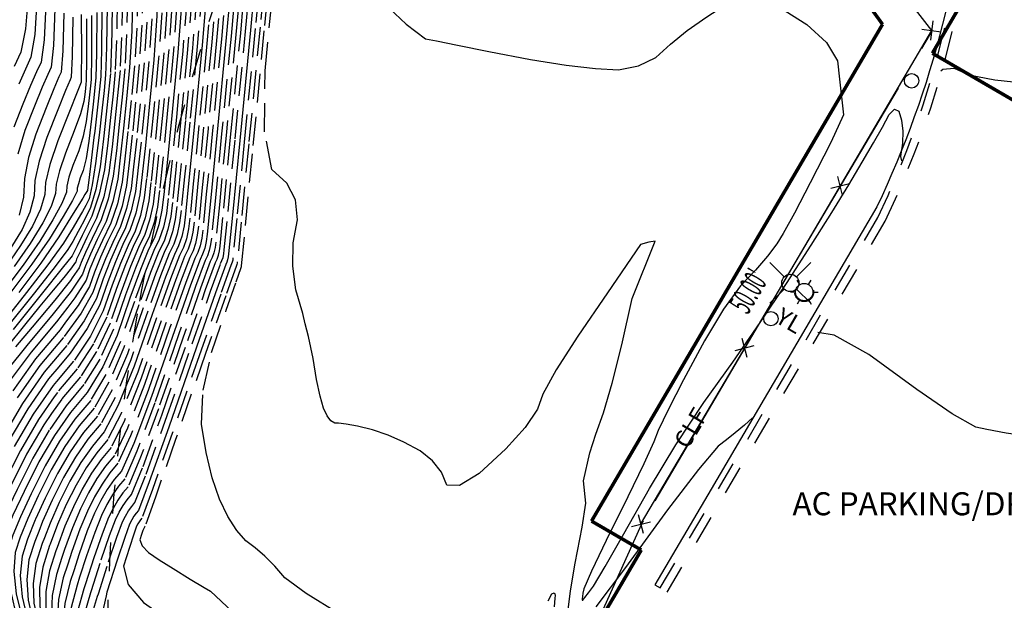
# Model space of a CAD drawing. Units: feet. Extents: x 9336 to 11322, y 8607 to 10184.
# Drawn here: x 10285 to 10370, y 9429 to 9479 of the extents above; entities that cross this region are included whole.
import ezdxf

# ---------------------------------------------------------------- set-up
doc = ezdxf.new("R2010")
doc.units = ezdxf.units.FT
doc.header["$LTSCALE"] = 40
doc.header["$MEASUREMENT"] = 0
for name, pattern in [('2DASHED', [0.125, 0.0625, -0.0625]), ('DASHED', [0.75, 0.5, -0.25]), ('DASHED2', [0.375, 0.25, -0.125]), ('PHANTOM', [2.5, 1.25, -0.25, 0.25, -0.25, 0.25, -0.25])]:
    doc.linetypes.add(name, pattern=pattern)
doc.layers.get('0').update_dxf_attribs({"linetype": 'CONTINUOUS'})
for name, color, linetype in [('-OH1', 252, 'CONTINUOUS'), ('-TOPO2', 252, 'CONTINUOUS'), ('3FENCE', 6, 'FENCELINE1'), ('C-BNDY-L', 7, 'PHANTOM'), ('C-BNDY-T', 1, 'CONTINUOUS'), ('C-ELEC-S', 252, 'CONTINUOUS'), ('C-FENCE-L', 6, 'FENCELINE1'), ('FC-FL', 252, '2DASHED'), ('FENCE', 6, 'FENCELINE1'), ('G2Path', 40, 'DASHED2'), ('INDEX', 250, 'CONTINUOUS'), ('INTER', 253, 'DASHED2'), ('NOTES-TXT', 1, 'CONTINUOUS'), ('SPTXT', 252, '2DASHED'), ('STRUCTURE', 252, '2DASHED'), ('TOPSLOPE', 252, '2DASHED')]:
    doc.layers.add(name, color=color, linetype=linetype)
doc.styles.add('ROMANS', font='ROMANS.shx', dxfattribs={"height": 2})
doc.linetypes.add('FENCELINE1', pattern='A,0.25,-0.1,[133,ltypeshp.shx,S=0.1,R=0,X=-0.1,Y=0],-0.1,1', length=1.45)

# ---------------------------------------------------------------- blocks, each defined once
blk = doc.blocks.new('LS')
at = {"layer": '-OH1'}
for p, q in [((-0.265, 0.265), (-0.886, 0.886)), ((0.265, 0.265), (0.886, 0.886)), ((-0.886, -0.886), (-0.265, -0.265)), ((0.886, -0.886), (0.265, -0.265))]:
    blk.add_line(p, q, dxfattribs=at)
blk.add_circle((0, 0), 0.375, dxfattribs=at)
blk = doc.blocks.new('CHAIN')
blk.add_circle((0, 0), 0.0313)
blk = doc.blocks.new('LUMIN')
for p, q in [((0, 0.0375), (0, 0.06)), ((-0.0325, 0.0188), (-0.052, 0.03)), ((0.0325, 0.0187), (0.052, 0.03)), ((-0.0325, -0.0187), (-0.052, -0.03)), ((0, -0.0375), (0, -0.06)), ((0.0325, -0.0188), (0.052, -0.03))]:
    blk.add_line(p, q)
blk.add_circle((0, 0), 0.0375)

msp = doc.modelspace()

# ---------------------------------------------------------------- linework, layer by layer
at = {"layer": '-TOPO2'}
msp.add_lwpolyline([(10344.872, 9504.877), (10359.312, 9504.035, -0.363359), (10367.326, 9495.341, -0.100605), (10359.182, 9462.805), (10344.802, 9438.278), (10339.925, 9429.96), (10340.385, 9429.69)], format="xyb", dxfattribs=at)
at = {"layer": '3FENCE', "ltscale": 0.125}
msp.add_line((10330.303, 9416.454), (10338.889, 9435.526), dxfattribs=at)
at = {"layer": 'C-BNDY-L', "ltscale": 0.125, "const_width": 0.3}
for points in [[(10424.637, 9579.69), (10364.003, 9476.135)], [(10359.68, 9478.648), (10335.75, 9511.668)], [(10334.416, 9435.5), (10359.68, 9478.648)], [(10364.003, 9476.135), (10520.49, 9385.18)], [(10338.739, 9432.988), (10334.416, 9435.5)], [(10328.633, 9415.728), (10338.739, 9432.988)]]:
    msp.add_lwpolyline(points, dxfattribs=at)
at = {"layer": 'C-FENCE-L'}
for p, q in [((10342.335, 9505.989), (10363.935, 9478.11)), ((10364.042, 9478.952), (10363.828, 9477.268)), ((10363.935, 9478.11), (10339.903, 9437.251)), ((10363.093, 9478.217), (10364.776, 9478.003)), ((10356.21, 9463.794), (10355.784, 9465.436)), ((10355.176, 9464.402), (10356.819, 9464.828)), ((10346.892, 9450.317), (10348.535, 9450.743)), ((10347.927, 9449.709), (10347.501, 9451.351)), ((10337.893, 9435.016), (10339.536, 9435.442)), ((10338.927, 9434.408), (10338.501, 9436.051)), ((10338.889, 9435.526), (10338.714, 9435.229))]:
    msp.add_line(p, q, dxfattribs=at)
at = {"layer": 'FC-FL'}
for points in [[(10340.385, 9429.69), (10359.274, 9461.878, 0.10391), (10367.204, 9494.348)], [(10340.997, 9429.332), (10359.901, 9461.545, 0.104002), (10367.913, 9494.325)]]:
    msp.add_lwpolyline(points, format="xyb", dxfattribs=at)
at = {"layer": 'FENCE'}
for p, q in [((10363.101, 9476.539), (10363.854, 9477.812)), ((10350.888, 9455.878), (10361.065, 9473.095)), ((10338.675, 9435.218), (10348.852, 9452.435))]:
    msp.add_line(p, q, dxfattribs=at)
at = {"layer": 'G2Path'}
for p in [(10333.671, 9418.439), (10353.007, 9422.299)]:
    msp.add_line(p, (10340.356, 9429.707), dxfattribs=at)
at = {"layer": 'INDEX', "linetype": 'DASHED'}
for points, elevation in [([(10298.526, 9499.487), (10296.692, 9494.835), (10295.284, 9489.949), (10294.582, 9485.532), (10294.584, 9481.583), (10294.498, 9478.039), (10294.322, 9474.899), (10294.058, 9472.164), (10293.798, 9469.635), (10293.541, 9467.312), (10293.289, 9465.196), (10292.867, 9463.267), (10292.273, 9461.525), (10291.51, 9459.969), (10290.916, 9458.689), (10290.491, 9457.683), (10290.237, 9456.952), (10289.302, 9455.554), (10289.152, 9455.362)], 235), ([(10296.811, 9486.238), (10296.813, 9482.947), (10296.682, 9479.384), (10296.418, 9475.549), (10296.021, 9471.442), (10295.687, 9468.123), (10295.416, 9465.59), (10295.208, 9463.844), (10294.859, 9462.253), (10294.37, 9460.816), (10293.74, 9459.533), (10293.09, 9458.018), (10292.421, 9456.27), (10291.731, 9454.291), (10290.646, 9452.227), (10289.166, 9450.079), (10288.168, 9448.892)], 240), ([(10305.417, 9484.764), (10304.799, 9478.149), (10303.873, 9468.557), (10303.244, 9462.074), (10302.914, 9458.701), (10302.883, 9458.438), (10302.83, 9458.197), (10302.756, 9457.98), (10302.661, 9457.787), (10301.788, 9455.333), (10300.138, 9450.62), (10297.709, 9443.647), (10296.022, 9438.919), (10295.078, 9436.434)], 260), ([(10303.233, 9483.419), (10302.704, 9477.499), (10301.91, 9469.278), (10301.355, 9463.586), (10301.04, 9460.423), (10300.964, 9459.789), (10300.838, 9459.211), (10300.66, 9458.689), (10300.431, 9458.223), (10299.614, 9456.004), (10298.208, 9452.033), (10296.214, 9446.308), (10294.678, 9442.246), (10293.6, 9439.846), (10292.98, 9439.108), (10292.384, 9438.252), (10291.813, 9437.278), (10291.266, 9436.186), (10290.641, 9434.649), (10289.938, 9432.668), (10289.463, 9431.19)], 255), ([(10301.049, 9482.074), (10300.609, 9476.849)], 250), ([(10298.866, 9480.729), (10298.513, 9476.199), (10297.984, 9470.721), (10297.576, 9466.611), (10297.291, 9463.868), (10297.127, 9462.493), (10296.852, 9461.239), (10296.467, 9460.107), (10295.97, 9459.096), (10295.265, 9457.347), (10294.35, 9454.858), (10293.225, 9451.63), (10291.99, 9448.9), (10290.644, 9446.668), (10289.187, 9444.934), (10287.786, 9442.923), (10287.075, 9441.711)], 245), ([(10300.609, 9476.849), (10299.947, 9470), (10299.466, 9465.099), (10299.165, 9462.146), (10299.045, 9461.141), (10298.845, 9460.225), (10298.563, 9459.398), (10298.201, 9458.66), (10297.439, 9456.676), (10296.279, 9453.445), (10294.72, 9448.969), (10293.334, 9445.573), (10292.122, 9443.257), (10291.083, 9442.021), (10290.085, 9440.587), (10289.128, 9438.956), (10288.212, 9437.127), (10287.415, 9435.328), (10286.921, 9434.041)], 250), ([(10292.252, 9474.96), (10292.227, 9474.249), (10292.095, 9472.885), (10291.908, 9471.147), (10291.667, 9469.034), (10291.371, 9466.548), (10291.08, 9464.7), (10290.795, 9463.492), (10290.516, 9462.924), (10290.222, 9462.397)], 230), ([(10295.078, 9436.434), (10294.877, 9436.194), (10294.683, 9435.916), (10294.497, 9435.599), (10294.319, 9435.244), (10293.902, 9434.078), (10293.245, 9432.102), (10292.348, 9429.315), (10292.276, 9429.001)], 260)]:
    msp.add_lwpolyline(points, dxfattribs=dict(at, elevation=elevation))
at = {"layer": 'INDEX', "linetype": 'Continuous'}
for points, elevation in [([(10286.278, 9480.702), (10286.092, 9477.767), (10285.756, 9475.789), (10285.27, 9474.766), (10284.698, 9473.462)], 220), ([(10315.782, 9481.097), (10315.865, 9481.008), (10318.322, 9478.664), (10320.015, 9477.394), (10320.945, 9477.199), (10322.774, 9476.833), (10325.501, 9476.299), (10329.127, 9475.595), (10332.211, 9475.095), (10334.753, 9474.799), (10336.752, 9474.708), (10338.504, 9475.033), (10340.008, 9475.775), (10341.263, 9476.934), (10342.733, 9478.109), (10344.418, 9479.299), (10346.318, 9480.504), (10348.402, 9480.794), (10350.669, 9480.169), (10353.121, 9478.629)], 265), ([(10292.356, 9480.219), (10292.314, 9476.694), (10292.252, 9474.96)], 230), ([(10290.127, 9479.503), (10290.128, 9476.104), (10290.127, 9474.248), (10290.124, 9473.934), (10290.122, 9473.723), (10290.119, 9473.615), (10290.116, 9473.609), (10289.777, 9472.758), (10289.101, 9471.062), (10288.088, 9468.521), (10287.395, 9466.473), (10287.021, 9464.916), (10286.966, 9463.852), (10286.585, 9462.582), (10285.878, 9461.108), (10284.846, 9459.428), (10283.534, 9457.531)], 225), ([(10353.121, 9478.629), (10354.818, 9477.067), (10355.76, 9475.484), (10355.947, 9473.879), (10356.286, 9470.777), (10355.189, 9468.396), (10353.403, 9464.885), (10352.025, 9462.244), (10351.056, 9460.473), (10350.494, 9459.572), (10349.69, 9458.516), (10348.643, 9457.307), (10347.354, 9455.943), (10345.884, 9453.897), (10344.233, 9451.168), (10342.401, 9447.755), (10341.056, 9445.154), (10340.196, 9443.365), (10339.824, 9442.386), (10338.95, 9440.468), (10337.573, 9437.609), (10335.695, 9433.811), (10334.419, 9431.149), (10333.744, 9429.624), (10333.67, 9429.236), (10333.62, 9428.952), (10333.595, 9428.77), (10333.593, 9428.692), (10333.605, 9428.645), (10333.631, 9428.628), (10333.67, 9428.642), (10333.842, 9428.851), (10334.146, 9429.256), (10334.583, 9429.856), (10335.611, 9431.568), (10337.229, 9434.392), (10339.438, 9438.329), (10341.749, 9442.127), (10344.163, 9445.786), (10346.679, 9449.305), (10349.068, 9452.756), (10351.332, 9456.139), (10353.47, 9459.452), (10355.281, 9462.313), (10356.766, 9464.719), (10357.924, 9466.672), (10358.892, 9468.341), (10359.67, 9469.726), (10360.257, 9470.826), (10360.731, 9471.29), (10361.09, 9471.118), (10361.335, 9470.309), (10361.442, 9469.38), (10361.413, 9468.332), (10361.246, 9467.165), (10361.313, 9466.789)], 265), ([(10364.751, 9474.595), (10364.915, 9474.763), (10365.893, 9474.829), (10367.169, 9474.264), (10369.424, 9473.817), (10372.656, 9473.488), (10376.867, 9473.278), (10382.15, 9472.901), (10388.504, 9472.356), (10395.929, 9471.645), (10401.618, 9470.961), (10405.572, 9470.304), (10410.009, 9469.046)], 265), ([(10290.222, 9462.397), (10290.052, 9462.093), (10289.404, 9461), (10288.57, 9459.644), (10287.228, 9457.759), (10285.377, 9455.345), (10283.018, 9452.402)], 230), ([(10289.152, 9455.362), (10287.687, 9453.491), (10285.393, 9450.761), (10283.736, 9448.686)], 235), ([(10288.168, 9448.892), (10287.29, 9447.848), (10285.488, 9445.259), (10283.759, 9442.313)], 240), ([(10287.075, 9441.711), (10286.444, 9440.634), (10285.158, 9438.068), (10284.189, 9436.007), (10283.535, 9434.451), (10283.196, 9433.4), (10283.172, 9431.832), (10283.462, 9429.748), (10284.066, 9427.148), (10284.587, 9424.813), (10285.024, 9422.743), (10285.377, 9420.939), (10286.886, 9416.959), (10289.548, 9410.803), (10293.366, 9402.47), (10296.163, 9396.543), (10297.941, 9393.02), (10298.699, 9391.901), (10299.395, 9390.649), (10300.03, 9389.262), (10300.489, 9388.041)], 245), ([(10286.921, 9434.041), (10286.736, 9433.56), (10286.177, 9431.821), (10285.937, 9430.089), (10286.017, 9428.364), (10286.416, 9426.645), (10286.891, 9424.436), (10287.441, 9421.736), (10288.066, 9418.545), (10289.307, 9414.617), (10291.166, 9409.952), (10293.641, 9404.549), (10295.841, 9400.135), (10297.767, 9396.711), (10298.986, 9394.912)], 250), ([(10289.463, 9431.19), (10289.158, 9430.243), (10288.702, 9428.347), (10288.572, 9426.98), (10288.766, 9426.143), (10289.195, 9424.059), (10289.857, 9420.728), (10290.754, 9416.151), (10291.729, 9412.275), (10292.783, 9409.101), (10293.916, 9406.628), (10295.519, 9403.728), (10297.593, 9400.402), (10297.877, 9399.982)], 255), ([(10292.276, 9429.001), (10291.903, 9427.354), (10291.909, 9426.219), (10292.367, 9425.909), (10292.728, 9425.555), (10292.992, 9425.156), (10293.159, 9424.712), (10293.733, 9423.252), (10294.714, 9420.776), (10296.101, 9417.284), (10297.254, 9414.831)], 260)]:
    msp.add_lwpolyline(points, dxfattribs=dict(at, elevation=elevation))
at = {"layer": 'INTER', "linetype": 'DASHED', "ltscale": 0.125}
for points, elevation in [([(10328.268, 9557.224), (10327.811, 9555.446), (10325.601, 9549.867), (10322.123, 9542.376), (10319.731, 9536.868), (10318.427, 9533.343), (10318.209, 9531.802), (10317.568, 9529.794), (10316.502, 9527.316), (10315.013, 9524.371), (10313.231, 9520.387), (10311.159, 9515.363), (10308.795, 9509.301), (10306.971, 9504.698), (10305.688, 9501.555), (10304.945, 9499.872), (10304.074, 9497.798), (10303.075, 9495.332), (10301.948, 9492.474), (10301.197, 9489.867), (10300.822, 9487.51), (10300.824, 9485.402), (10300.613, 9481.805), (10300.19, 9476.719)], 249), ([(10316.025, 9535.968), (10315.222, 9533.455), (10313.528, 9529.516), (10311.159, 9524.832), (10309.211, 9520.764), (10307.684, 9517.313), (10306.579, 9514.477), (10305.439, 9511.676), (10304.267, 9508.908), (10303.061, 9506.175), (10301.646, 9502.806), (10300.024, 9498.801), (10298.193, 9494.16), (10296.974, 9489.926), (10296.365, 9486.097), (10296.367, 9482.674), (10296.245, 9479.115), (10295.999, 9475.419), (10295.628, 9471.587), (10295.309, 9468.425), (10295.041, 9465.934)], 239), ([(10302.344, 9505.548), (10301.403, 9503.307), (10299.719, 9499.148), (10297.818, 9494.329), (10296.551, 9489.932), (10295.919, 9485.956), (10295.921, 9482.401), (10295.808, 9478.846), (10295.58, 9475.289), (10295.236, 9471.731), (10294.931, 9468.728), (10294.666, 9466.279)], 238), ([(10300.707, 9502.688), (10299.414, 9499.495), (10297.442, 9494.498), (10296.129, 9489.938), (10295.474, 9485.814), (10295.476, 9482.129), (10295.371, 9478.577), (10295.16, 9475.159), (10294.843, 9471.875), (10294.553, 9469.03), (10294.291, 9466.623), (10294.057, 9464.655), (10293.664, 9462.861), (10293.112, 9461.241), (10292.402, 9459.795), (10291.785, 9458.421), (10291.263, 9457.118), (10290.834, 9455.887), (10289.84, 9454.223), (10288.757, 9452.769)], 237), ([(10299.608, 9501.074), (10299.109, 9499.842), (10297.067, 9494.666), (10295.707, 9489.943), (10295.028, 9485.673), (10295.03, 9481.856), (10294.934, 9478.308), (10294.741, 9475.029), (10294.451, 9472.02), (10294.176, 9469.333), (10293.916, 9466.968), (10293.673, 9464.926), (10293.265, 9463.064), (10292.693, 9461.383), (10291.956, 9459.882), (10291.351, 9458.555), (10290.877, 9457.401), (10290.536, 9456.42), (10289.571, 9454.889), (10288.957, 9454.085)], 236), ([(10297.476, 9497.945), (10296.316, 9495.003), (10294.862, 9489.955), (10294.136, 9485.391), (10294.139, 9481.31), (10294.061, 9477.77), (10293.903, 9474.769), (10293.665, 9472.308), (10293.42, 9469.937), (10293.167, 9467.657), (10292.905, 9465.466), (10292.468, 9463.469), (10291.854, 9461.666), (10291.064, 9460.057), (10290.481, 9458.823), (10290.106, 9457.966), (10289.938, 9457.484), (10289.345, 9456.632)], 234), ([(10297.256, 9486.38), (10297.258, 9483.22), (10297.118, 9479.653), (10296.837, 9475.679), (10296.414, 9471.298), (10296.065, 9467.82), (10295.791, 9465.246), (10295.592, 9463.574), (10295.258, 9462.05), (10294.789, 9460.674), (10294.186, 9459.446), (10293.525, 9457.884), (10292.806, 9455.988), (10292.03, 9453.759), (10290.915, 9451.562), (10289.461, 9449.397), (10287.976, 9447.629)], 241), ([(10305.854, 9485.033), (10305.218, 9478.279), (10304.265, 9468.413), (10303.622, 9461.772), (10303.289, 9458.357), (10303.267, 9458.167), (10303.229, 9457.995), (10303.176, 9457.839), (10303.107, 9457.699), (10302.223, 9455.199), (10300.523, 9450.338), (10298.008, 9443.115), (10296.291, 9438.253), (10295.374, 9435.752), (10295.256, 9435.612), (10295.143, 9435.449), (10295.034, 9435.264), (10294.93, 9435.056), (10294.686, 9434.374), (10294.301, 9433.218), (10293.777, 9431.588), (10294.186, 9429.988), (10295.53, 9428.418), (10296.479, 9427.776)], 261), ([(10306.291, 9485.302), (10305.638, 9478.409), (10304.658, 9468.268), (10304, 9461.469), (10303.664, 9458.012), (10303.65, 9457.897), (10303.627, 9457.792), (10303.595, 9457.697), (10303.554, 9457.612), (10302.658, 9455.065), (10300.909, 9450.055), (10298.307, 9442.583), (10296.56, 9437.588), (10295.67, 9435.07), (10295.635, 9435.029), (10295.602, 9434.982), (10295.571, 9434.928), (10295.541, 9434.868), (10295.47, 9434.669), (10295.358, 9434.334), (10295.206, 9433.86), (10295.41, 9433.338), (10295.97, 9432.766), (10296.887, 9432.146), (10298.088, 9431.38), (10299.571, 9430.466), (10300.804, 9429.725)], 262), ([(10303.566, 9434.763), (10302.85, 9435.9), (10302.115, 9437.418), (10301.487, 9439.267), (10300.967, 9441.447), (10300.556, 9443.958), (10300.708, 9446.857), (10301.425, 9450.145), (10302.705, 9453.819), (10303.563, 9456.28), (10304, 9457.525), (10304.014, 9457.555), (10304.026, 9457.589), (10304.034, 9457.627), (10304.039, 9457.668), (10304.378, 9461.167), (10305.05, 9468.124), (10306.057, 9478.539), (10306.728, 9485.571)], 263), ([(10291.001, 9429.465), (10291.859, 9432.133), (10292.576, 9434.242), (10293.098, 9435.621), (10293.423, 9436.271), (10293.763, 9436.85), (10294.118, 9437.36), (10294.487, 9437.799), (10295.485, 9440.25), (10297.111, 9444.712), (10299.366, 9451.185), (10300.919, 9455.602), (10301.769, 9457.961), (10301.918, 9458.264), (10302.033, 9458.603), (10302.116, 9458.978), (10302.165, 9459.39), (10302.489, 9462.679), (10303.088, 9468.846), (10303.961, 9477.889), (10304.544, 9484.226)], 258), ([(10291.611, 9429.195), (10292.499, 9431.955), (10293.221, 9434.106), (10293.708, 9435.432), (10293.96, 9435.935), (10294.223, 9436.383), (10294.497, 9436.777), (10294.783, 9437.117), (10295.754, 9439.584), (10297.41, 9444.179), (10299.752, 9450.903), (10301.353, 9455.467), (10302.215, 9457.874), (10302.337, 9458.122), (10302.432, 9458.4), (10302.499, 9458.708), (10302.539, 9459.046), (10302.866, 9462.377), (10303.48, 9468.701), (10304.38, 9478.019), (10304.98, 9484.495)], 259), ([(10293.692, 9483.57), (10293.693, 9481.038), (10293.624, 9477.501), (10293.484, 9474.639), (10293.273, 9472.452), (10293.042, 9470.24), (10292.792, 9468.001), (10292.522, 9465.736), (10292.069, 9463.672), (10291.435, 9461.808), (10290.618, 9460.144), (10290.046, 9458.958), (10289.72, 9458.248), (10289.639, 9458.016), (10289.532, 9457.863)], 233), ([(10303.67, 9483.688), (10303.123, 9477.629), (10302.302, 9469.134), (10301.733, 9463.284), (10301.415, 9460.079), (10301.348, 9459.519), (10301.236, 9459.008), (10301.079, 9458.547), (10300.877, 9458.136), (10300.049, 9455.87), (10298.594, 9451.75), (10296.513, 9445.776), (10294.947, 9441.58), (10293.896, 9439.163), (10293.359, 9438.525), (10292.844, 9437.785), (10292.349, 9436.942), (10291.876, 9435.997), (10291.286, 9434.513), (10290.578, 9432.49), (10289.975, 9430.615)], 256), ([(10304.107, 9483.957), (10303.542, 9477.759), (10302.695, 9468.99), (10302.111, 9462.982), (10301.79, 9459.734), (10301.732, 9459.249), (10301.635, 9458.806), (10301.498, 9458.406), (10301.323, 9458.049), (10300.484, 9455.736), (10298.98, 9451.468), (10296.812, 9445.244), (10295.216, 9440.915), (10294.191, 9438.481), (10293.739, 9437.942), (10293.304, 9437.317), (10292.886, 9436.606), (10292.487, 9435.809), (10291.931, 9434.377), (10291.219, 9432.311), (10290.488, 9430.04)], 257), ([(10301.923, 9482.612), (10301.447, 9477.109), (10300.732, 9469.711), (10300.221, 9464.494), (10299.915, 9461.457), (10299.813, 9460.6), (10299.642, 9459.82), (10299.402, 9459.114), (10299.093, 9458.485), (10298.309, 9456.407), (10297.051, 9452.88), (10295.318, 9447.905), (10293.872, 9444.242), (10292.713, 9441.892), (10291.842, 9440.856), (10291.005, 9439.653), (10290.202, 9438.285), (10289.433, 9436.75), (10288.705, 9435.057), (10288.017, 9433.203), (10287.925, 9432.916)], 252), ([(10302.36, 9482.881), (10301.866, 9477.239), (10301.125, 9469.567), (10300.599, 9464.191), (10300.29, 9461.112), (10300.197, 9460.33), (10300.04, 9459.617), (10299.821, 9458.973), (10299.539, 9458.398), (10298.744, 9456.273), (10297.437, 9452.598), (10295.617, 9447.372), (10294.141, 9443.577), (10293.009, 9441.21), (10292.221, 9440.273), (10291.465, 9439.186), (10290.739, 9437.949), (10290.044, 9436.562), (10289.35, 9434.921), (10288.657, 9433.025), (10288.437, 9432.341)], 253), ([(10302.797, 9483.15), (10302.285, 9477.369), (10301.517, 9469.423), (10300.977, 9463.889), (10300.665, 9460.768), (10300.58, 9460.06), (10300.439, 9459.414), (10300.241, 9458.831), (10299.985, 9458.311), (10299.179, 9456.139), (10297.822, 9452.315), (10295.915, 9446.84), (10294.409, 9442.911), (10293.305, 9440.528), (10292.601, 9439.69), (10291.924, 9438.719), (10291.276, 9437.613), (10290.655, 9436.374), (10289.995, 9434.785), (10289.298, 9432.846), (10288.95, 9431.766)], 254), ([(10300.176, 9481.536), (10299.77, 9476.589), (10299.162, 9470.288), (10298.71, 9465.703), (10298.415, 9462.834), (10298.278, 9461.682), (10298.048, 9460.631), (10297.725, 9459.682), (10297.309, 9458.834), (10296.569, 9456.944), (10295.507, 9454.01), (10294.122, 9450.033), (10292.797, 9446.904), (10291.531, 9444.621), (10290.325, 9443.186), (10289.166, 9441.522), (10288.054, 9439.627), (10286.991, 9437.504), (10286.157, 9435.671)], 248), ([(10301.486, 9482.343), (10301.028, 9476.979), (10300.339, 9469.855), (10299.844, 9464.796), (10299.54, 9461.801), (10299.429, 9460.871), (10299.243, 9460.022), (10298.983, 9459.256), (10298.647, 9458.572), (10297.874, 9456.541), (10296.665, 9453.163), (10295.019, 9448.437), (10293.603, 9444.907), (10292.418, 9442.575), (10291.463, 9441.438), (10290.545, 9440.12), (10289.665, 9438.62), (10288.823, 9436.939), (10288.06, 9435.192), (10287.416, 9433.486)], 251), ([(10309.567, 9452.633), (10309.343, 9453.525), (10308.745, 9455.586), (10308.473, 9457.63), (10308.525, 9459.658), (10308.901, 9461.668), (10308.718, 9463.403), (10307.975, 9464.863), (10306.673, 9466.047), (10306.042, 9469.296), (10306.083, 9474.608), (10306.796, 9481.983)], 264), ([(10299.739, 9481.267), (10299.351, 9476.459), (10298.769, 9470.433), (10298.332, 9466.006), (10298.04, 9463.179), (10297.894, 9461.952), (10297.649, 9460.833), (10297.305, 9459.823), (10296.863, 9458.922), (10296.135, 9457.078), (10295.122, 9454.293), (10293.823, 9450.566), (10292.528, 9447.569), (10291.235, 9445.304), (10289.945, 9443.769), (10288.706, 9441.989), (10287.518, 9439.963), (10286.501, 9437.933)], 247), ([(10299.302, 9480.998), (10298.932, 9476.329), (10298.376, 9470.577), (10297.954, 9466.308), (10297.666, 9463.523), (10297.51, 9462.222), (10297.251, 9461.036), (10296.886, 9459.965), (10296.416, 9459.009), (10295.7, 9457.212), (10294.736, 9454.575), (10293.524, 9451.098), (10292.259, 9448.235), (10290.94, 9445.986), (10289.566, 9444.352), (10288.246, 9442.456), (10286.981, 9440.299), (10286.808, 9439.954)], 246), ([(10293.247, 9480.913), (10293.247, 9480.765), (10293.187, 9477.232), (10293.065, 9474.509), (10292.88, 9472.597), (10292.664, 9470.542), (10292.417, 9468.346), (10292.138, 9466.007), (10291.678, 9463.889), (10291.036, 9461.993), (10290.214, 9460.317), (10289.768, 9459.412)], 232), ([(10298.429, 9480.46), (10298.094, 9476.069), (10297.591, 9470.865), (10297.198, 9466.913), (10296.916, 9464.212), (10296.743, 9462.763), (10296.454, 9461.442), (10296.047, 9460.249), (10295.524, 9459.184), (10294.83, 9457.481), (10293.964, 9455.14), (10292.927, 9452.162), (10291.721, 9449.565), (10290.348, 9447.35), (10288.807, 9445.517), (10287.332, 9443.398)], 244), ([(10297.992, 9480.191), (10297.675, 9475.939), (10297.199, 9471.01), (10296.821, 9467.216), (10296.541, 9464.557), (10296.359, 9463.033), (10296.055, 9461.644), (10295.628, 9460.39), (10295.078, 9459.271), (10294.395, 9457.615), (10293.578, 9455.423), (10292.628, 9452.694), (10291.453, 9450.231), (10290.053, 9448.033), (10288.428, 9446.1), (10287.551, 9444.841)], 243), ([(10297.555, 9479.922), (10297.256, 9475.809), (10296.806, 9471.154), (10296.443, 9467.518), (10296.166, 9464.901), (10295.976, 9463.304), (10295.656, 9461.847), (10295.209, 9460.532), (10294.632, 9459.358), (10293.96, 9457.749), (10293.192, 9455.705), (10292.329, 9453.226), (10291.184, 9450.896), (10289.757, 9448.715), (10288.049, 9446.682), (10287.771, 9446.283)], 242), ([(10292.766, 9478.034), (10292.751, 9476.963), (10292.646, 9474.379), (10292.488, 9472.741), (10292.286, 9470.845), (10292.042, 9468.69), (10291.754, 9466.277), (10291.379, 9464.295), (10290.916, 9462.743), (10290.365, 9461.621), (10289.996, 9460.911)], 231), ([(10300.19, 9476.719), (10299.554, 9470.144), (10299.088, 9465.401), (10298.79, 9462.49), (10298.662, 9461.411), (10298.446, 9460.428), (10298.144, 9459.54), (10297.755, 9458.747), (10297.004, 9456.81), (10295.893, 9453.728), (10294.421, 9449.501), (10293.065, 9446.238), (10291.826, 9443.939), (10290.704, 9442.604), (10289.626, 9441.055), (10288.591, 9439.292), (10287.601, 9437.315), (10286.769, 9435.464), (10286.43, 9434.593)], 249), ([(10291.224, 9468.812), (10290.987, 9466.818), (10290.781, 9465.106), (10290.674, 9464.242), (10290.667, 9464.228), (10290.445, 9463.865)], 229), ([(10294.666, 9466.279), (10294.44, 9464.385), (10294.062, 9462.658), (10293.531, 9461.099), (10292.848, 9459.708), (10292.22, 9458.286), (10291.649, 9456.836), (10291.133, 9455.355), (10290.108, 9453.558), (10288.574, 9451.444), (10288.552, 9451.417)], 238), ([(10295.041, 9465.934), (10294.824, 9464.114), (10294.461, 9462.455), (10293.951, 9460.957), (10293.294, 9459.62), (10292.655, 9458.152), (10292.035, 9456.553), (10291.432, 9454.823), (10290.377, 9452.893), (10288.87, 9450.762), (10288.36, 9450.154)], 239)]:
    msp.add_lwpolyline(points, dxfattribs=dict(at, elevation=elevation))
at = {"layer": 'INTER', "linetype": 'Continuous', "ltscale": 0.125}
for points, elevation in [([(10309.9, 9530.51), (10307.189, 9525.237), (10305.367, 9521.642), (10304.434, 9519.723), (10304.389, 9519.481), (10304.098, 9518.773), (10303.56, 9517.6), (10302.774, 9515.959), (10301.975, 9514.241), (10301.161, 9512.444), (10300.334, 9510.569), (10298.937, 9507.177), (10296.972, 9502.27), (10294.439, 9495.846), (10292.75, 9489.984), (10291.908, 9484.685), (10291.91, 9479.946), (10291.877, 9476.425), (10291.808, 9474.119), (10291.702, 9473.029), (10291.531, 9471.449), (10291.292, 9469.379), (10291.224, 9468.812)], 229), ([(10304.905, 9518.872), (10304.806, 9518.618), (10304.214, 9517.258), (10303.13, 9514.79), (10301.553, 9511.217), (10299.704, 9506.812), (10297.583, 9501.576), (10295.19, 9495.509), (10293.595, 9489.973), (10292.799, 9484.967), (10292.802, 9480.492), (10292.766, 9478.034)], 231), ([(10285.5, 9481.063), (10285.283, 9478.245), (10284.884, 9476.223), (10284.301, 9474.998)], 219), ([(10287.057, 9480.342), (10286.901, 9477.29), (10286.629, 9475.354), (10286.239, 9474.535), (10285.713, 9473.321), (10285.052, 9471.714), (10284.254, 9469.712)], 221), ([(10287.835, 9479.982), (10287.71, 9476.812), (10287.501, 9474.919), (10287.208, 9474.303), (10286.729, 9473.181), (10286.064, 9471.551), (10285.213, 9469.414), (10284.613, 9467.367)], 222), ([(10291.019, 9479.401), (10291.003, 9475.887), (10290.97, 9473.859), (10290.917, 9473.318), (10290.832, 9472.53), (10290.712, 9471.496), (10290.56, 9470.215), (10290.289, 9468.937), (10289.9, 9467.661), (10289.393, 9466.388), (10289.045, 9465.364), (10288.858, 9464.587), (10288.831, 9464.058), (10288.432, 9463.087), (10287.663, 9461.674), (10286.523, 9459.819), (10285.074, 9457.724), (10283.317, 9455.387)], 227), ([(10291.465, 9479.674), (10291.44, 9476.156), (10291.389, 9473.989), (10291.31, 9473.174), (10291.181, 9471.987), (10291.001, 9470.428), (10290.771, 9468.498), (10290.534, 9467.001), (10290.291, 9465.939), (10290.04, 9465.311), (10289.869, 9464.805), (10289.777, 9464.422), (10289.763, 9464.161), (10289.356, 9463.34), (10288.556, 9461.958), (10287.362, 9460.015), (10285.844, 9457.82), (10284.004, 9455.373)], 228), ([(10289.392, 9479.262), (10289.328, 9475.857), (10289.246, 9474.049), (10289.147, 9473.84), (10288.761, 9472.899), (10288.089, 9471.225), (10287.13, 9468.819), (10286.468, 9466.771), (10286.102, 9465.081), (10286.033, 9463.749), (10285.661, 9462.33), (10284.986, 9460.825), (10284.008, 9459.233)], 224), ([(10290.573, 9479.128), (10290.567, 9475.618), (10290.551, 9473.729), (10290.525, 9473.462), (10290.482, 9473.074), (10290.424, 9472.564), (10290.348, 9471.933), (10290.044, 9470.873), (10289.509, 9469.384), (10288.745, 9467.466), (10288.222, 9465.922), (10287.939, 9464.751), (10287.898, 9463.955), (10287.509, 9462.835), (10286.771, 9461.391), (10285.685, 9459.624), (10284.304, 9457.627)], 226), ([(10288.613, 9479.622), (10288.519, 9476.334), (10288.374, 9474.484), (10288.178, 9474.072), (10287.745, 9473.04), (10287.076, 9471.388), (10286.171, 9469.117), (10285.54, 9467.069), (10285.183, 9465.245), (10285.101, 9463.645), (10284.737, 9462.077)], 223), ([(10290.445, 9463.865), (10290.25, 9463.548), (10289.424, 9462.202), (10288.188, 9460.191), (10286.61, 9457.91), (10284.691, 9455.359)], 229), ([(10289.996, 9460.911), (10289.854, 9460.639), (10289.383, 9459.798), (10288.952, 9459.097), (10287.846, 9457.608), (10286.064, 9455.331), (10283.608, 9452.266)], 231), ([(10289.768, 9459.412), (10289.656, 9459.185), (10289.363, 9458.596), (10289.334, 9458.549), (10288.464, 9457.456), (10286.751, 9455.316), (10284.197, 9452.13)], 232), ([(10332.38, 9427.786), (10332.591, 9429.44), (10332.995, 9431.836), (10333.592, 9434.975), (10333.917, 9437.045), (10333.724, 9439.003), (10334.265, 9441.441), (10334.782, 9443.043), (10335.464, 9444.902), (10336.216, 9447.488), (10337.04, 9450.799), (10337.935, 9454.837), (10339.934, 9459.822), (10339.398, 9459.722), (10338.675, 9459.516), (10335.804, 9455.322), (10333.216, 9451.573), (10331.343, 9448.638), (10330.183, 9446.517), (10329.739, 9445.211), (10328.668, 9443.63), (10326.973, 9441.776), (10324.652, 9439.647), (10322.949, 9438.598)], 264), ([(10289.532, 9457.863), (10289.271, 9457.488), (10288.617, 9456.665), (10287.676, 9455.545), (10286.538, 9454.161), (10285.201, 9452.512), (10283.668, 9450.599)], 233), ([(10289.345, 9456.632), (10289.175, 9456.388), (10287.817, 9454.678), (10285.864, 9452.355), (10284.419, 9450.627)], 234), ([(10288.957, 9454.085), (10287.983, 9452.808), (10285.772, 9450.178), (10283.963, 9447.754)], 236), ([(10288.757, 9452.769), (10288.279, 9452.126), (10286.152, 9449.596), (10284.189, 9446.822)], 237), ([(10322.949, 9438.598), (10321.864, 9438.628), (10321.397, 9439.736), (10320.618, 9440.729), (10319.528, 9441.607), (10318.126, 9442.369), (10316.755, 9442.977), (10315.414, 9443.431), (10314.104, 9443.731), (10313.12, 9443.927), (10312.461, 9444.018), (10312.127, 9444.005), (10311.8, 9444.215), (10311.477, 9444.647), (10311.16, 9445.302), (10310.848, 9446.35), (10310.542, 9447.792), (10310.241, 9449.627), (10309.841, 9451.538), (10309.567, 9452.633)], 264), ([(10390.24, 9440.25), (10375.976, 9442.326), (10372.839, 9442.775), (10370.425, 9443.148), (10368.733, 9443.444), (10367.763, 9443.662), (10365.733, 9444.824), (10362.642, 9446.929), (10358.49, 9449.976), (10355.488, 9451.648), (10354.057, 9451.876)], 264), ([(10288.552, 9451.417), (10286.531, 9449.013), (10284.568, 9446.193)], 238), ([(10288.36, 9450.154), (10286.91, 9448.43), (10285.028, 9445.726), (10283.223, 9442.649)], 239), ([(10287.976, 9447.629), (10287.669, 9447.265), (10285.947, 9444.792), (10284.296, 9441.977)], 241), ([(10287.771, 9446.283), (10286.407, 9444.325), (10284.833, 9441.642), (10283.326, 9438.633)], 242), ([(10287.551, 9444.841), (10286.867, 9443.857), (10285.37, 9441.306), (10283.937, 9438.445), (10282.898, 9436.279), (10282.254, 9434.808), (10282.004, 9434.031), (10282.066, 9432.529), (10282.44, 9430.301), (10283.127, 9427.349), (10283.666, 9424.964), (10284.057, 9423.146), (10284.302, 9421.897), (10285.917, 9417.896), (10288.901, 9411.143), (10293.256, 9401.639), (10296.292, 9395.106), (10298.011, 9391.543), (10298.412, 9390.952), (10298.78, 9390.289), (10299.116, 9389.555), (10299.419, 9388.751), (10300.1, 9386.849), (10300.975, 9384.377)], 243), ([(10348.378, 9444.462), (10347.685, 9443.842), (10346.891, 9443.169), (10346.129, 9442.562), (10345.398, 9442.021), (10343.694, 9439.99), (10341.018, 9436.468), (10337.368, 9431.456), (10334.782, 9428.061)], 264), ([(10287.332, 9443.398), (10287.327, 9443.39), (10285.907, 9440.97), (10284.548, 9438.257), (10283.544, 9436.143), (10282.894, 9434.629), (10282.6, 9433.715), (10282.619, 9432.18), (10282.951, 9430.025), (10283.596, 9427.248), (10284.126, 9424.888), (10284.541, 9422.945), (10284.84, 9421.418), (10286.401, 9417.427), (10289.225, 9410.973), (10293.311, 9402.055), (10296.228, 9395.824), (10297.976, 9392.281), (10298.556, 9391.426), (10299.088, 9390.469), (10299.573, 9389.409), (10300.01, 9388.246), (10300.751, 9386.194), (10300.838, 9385.947)], 244), ([(10286.808, 9439.954), (10285.769, 9437.88), (10284.834, 9435.872), (10284.175, 9434.273), (10283.792, 9433.084), (10283.725, 9431.483), (10283.973, 9429.471), (10284.536, 9427.047), (10285.048, 9424.737), (10285.507, 9422.542), (10285.915, 9420.46), (10287.37, 9416.49), (10289.872, 9410.632), (10293.421, 9402.886), (10296.099, 9397.261), (10297.906, 9393.758), (10298.843, 9392.376), (10299.703, 9390.828), (10300.041, 9390.09)], 246), ([(10286.501, 9437.933), (10286.38, 9437.692), (10285.479, 9435.736), (10284.815, 9434.094), (10284.389, 9432.768), (10284.278, 9431.135), (10284.484, 9429.194), (10285.006, 9426.947), (10285.509, 9424.662), (10285.991, 9422.34), (10286.453, 9419.981), (10287.854, 9416.022), (10290.195, 9410.462), (10293.476, 9403.302), (10296.035, 9397.98), (10297.872, 9394.496), (10298.987, 9392.851), (10299.729, 9391.515)], 247), ([(10286.157, 9435.671), (10286.124, 9435.6), (10285.456, 9433.916), (10284.985, 9432.452), (10284.831, 9430.786), (10284.995, 9428.918), (10285.476, 9426.846), (10285.969, 9424.587), (10286.474, 9422.139), (10286.99, 9419.503), (10288.339, 9415.554), (10290.519, 9410.292), (10293.531, 9403.717), (10295.97, 9398.698), (10297.837, 9395.234), (10299.13, 9393.326), (10299.465, 9392.724)], 248), ([(10286.43, 9434.593), (10286.096, 9433.738), (10285.581, 9432.137), (10285.384, 9430.438), (10285.506, 9428.641), (10285.946, 9426.746), (10286.43, 9424.511), (10286.957, 9421.937), (10287.528, 9419.024), (10288.823, 9415.085), (10290.842, 9410.122), (10293.586, 9404.133), (10295.906, 9399.417), (10297.802, 9395.973), (10299.208, 9393.898)], 249), ([(10312.441, 9427.468), (10309.646, 9429.211), (10307.806, 9430.583), (10306.923, 9431.584), (10306.061, 9432.452), (10305.221, 9433.185), (10304.403, 9433.784), (10303.613, 9434.689), (10303.566, 9434.763)], 263), ([(10287.416, 9433.486), (10287.377, 9433.381), (10286.773, 9431.505), (10286.49, 9429.741), (10286.528, 9428.087), (10286.886, 9426.545), (10287.352, 9424.361), (10287.924, 9421.534), (10288.603, 9418.066), (10289.792, 9414.149), (10291.489, 9409.781), (10293.696, 9404.965), (10295.777, 9400.854), (10297.732, 9397.449), (10298.764, 9395.926)], 251), ([(10287.925, 9432.916), (10287.369, 9431.19), (10287.043, 9429.392), (10287.039, 9427.81), (10287.356, 9426.444), (10287.812, 9424.285), (10288.407, 9421.333), (10289.141, 9417.587), (10290.276, 9413.68), (10291.813, 9409.611), (10293.751, 9405.38), (10295.713, 9401.572), (10297.697, 9398.187), (10298.543, 9396.94)], 252), ([(10288.437, 9432.341), (10287.965, 9430.874), (10287.596, 9429.044), (10287.55, 9427.534), (10287.826, 9426.344), (10288.273, 9424.21), (10288.891, 9421.131), (10289.678, 9417.109), (10290.76, 9413.212), (10292.136, 9409.441), (10293.806, 9405.796), (10295.648, 9402.291), (10297.662, 9398.926), (10298.321, 9397.954)], 253), ([(10288.95, 9431.766), (10288.561, 9430.558), (10288.149, 9428.695), (10288.061, 9427.257), (10288.296, 9426.243), (10288.734, 9424.134), (10289.374, 9420.93), (10290.216, 9416.63), (10291.245, 9412.743), (10292.46, 9409.271), (10293.861, 9406.212), (10295.584, 9403.01), (10297.627, 9399.664), (10298.099, 9398.968)], 254), ([(10289.975, 9430.615), (10289.754, 9429.927), (10289.255, 9427.998), (10289.083, 9426.703), (10289.236, 9426.042), (10289.656, 9423.984), (10290.341, 9420.527), (10291.291, 9415.672), (10292.213, 9411.807), (10293.107, 9408.93), (10293.971, 9407.043), (10295.455, 9404.447), (10297.558, 9401.14), (10297.656, 9400.996)], 256), ([(10290.488, 9430.04), (10290.35, 9429.611), (10289.808, 9427.65), (10289.594, 9426.426), (10289.706, 9425.942), (10290.116, 9423.908), (10290.824, 9420.325), (10291.829, 9415.193), (10292.698, 9411.338), (10293.43, 9408.76), (10294.026, 9407.459), (10295.391, 9405.165)], 257), ([(10297.209, 9403.039), (10295.326, 9405.884), (10294.081, 9407.875), (10293.754, 9408.59), (10293.182, 9410.87), (10292.367, 9414.715), (10291.307, 9420.124), (10290.577, 9423.833), (10290.176, 9425.841), (10290.105, 9426.15), (10290.361, 9427.301), (10290.946, 9429.296), (10291.001, 9429.465)], 258), ([(10300.804, 9429.725), (10301.338, 9429.405), (10303.224, 9427.647)], 262), ([(10296.989, 9404.042), (10295.262, 9406.602), (10294.137, 9408.29), (10294.077, 9408.42), (10293.667, 9410.401), (10292.904, 9414.236), (10291.791, 9419.922), (10291.038, 9423.757), (10290.646, 9425.741), (10290.616, 9425.873), (10290.914, 9426.952), (10291.542, 9428.98), (10291.611, 9429.195)], 259), ([(10331.205, 9428.047), (10331.249, 9428.795), (10331.296, 9429.043), (10331.258, 9429.187), (10331.136, 9429.228), (10330.93, 9429.164), (10330.612, 9428.552)], 263)]:
    msp.add_lwpolyline(points, dxfattribs=dict(at, elevation=elevation))
at = {"layer": 'STRUCTURE'}
msp.add_circle((10352.879, 9455.387), 0.821, dxfattribs=at)
at = {"layer": 'TOPSLOPE'}
msp.add_lwpolyline([(10238.546, 9318.434, 0.098004), (10259.093, 9312.477, 0.1041), (10279.111, 9314.905, 0.091289), (10300.227, 9326.722, 0.12919), (10310.267, 9340.738, 0.237102), (10307.055, 9372.43, -0.14063), (10292.367, 9422.16, -0.045547), (10294.984, 9453.504, -0.042657), (10303.602, 9485.955)], format="xyb", dxfattribs=at)

# ---------------------------------------------------------------- block references
at = {"layer": 'C-ELEC-S', "linetype": 'ByBlock', "xscale": 2, "yscale": 2, "zscale": 2}
msp.add_blockref('LS', (10351.675, 9456.187), dxfattribs=at)
at = {"layer": 'FENCE', "xscale": 20.00000000000011, "yscale": 20.00000000000011, "zscale": 20.00000000000011, "rotation": 59.41131905263229}
for p in [(10362.2, 9473.742), (10349.987, 9453.081)]:
    msp.add_blockref('CHAIN', p, dxfattribs=at)
at = {"layer": 'STRUCTURE', "xscale": 20.00000000000003, "yscale": 20.00000000000003, "zscale": 20.00000000000003, "rotation": 329.8457634970773}
msp.add_blockref('LUMIN', (10352.879, 9455.387), dxfattribs=at)

# ---------------------------------------------------------------- texts
at = {"layer": 'C-BNDY-T', "width": 0.493735}
msp.add_text("50.00'", height=2, rotation=59.65001, dxfattribs=at).set_placement((10347.983, 9453.356))
at = {"layer": 'NOTES-TXT', "style": 'ROMANS'}
msp.add_text('AC PARKING/DRIVEWAY', height=2, dxfattribs=at).set_placement((10351.861, 9436.005))
at = {"layer": 'SPTXT', "style": 'ROMANS'}
for s, rotation, p in [('YL', 329.84576, (10350.275, 9452.813)), ('CLF', 59.4114, (10342.779, 9441.682))]:
    msp.add_text(s, height=1.5, rotation=rotation, dxfattribs=at).set_placement(p)

doc.saveas('drawing.dxf')
